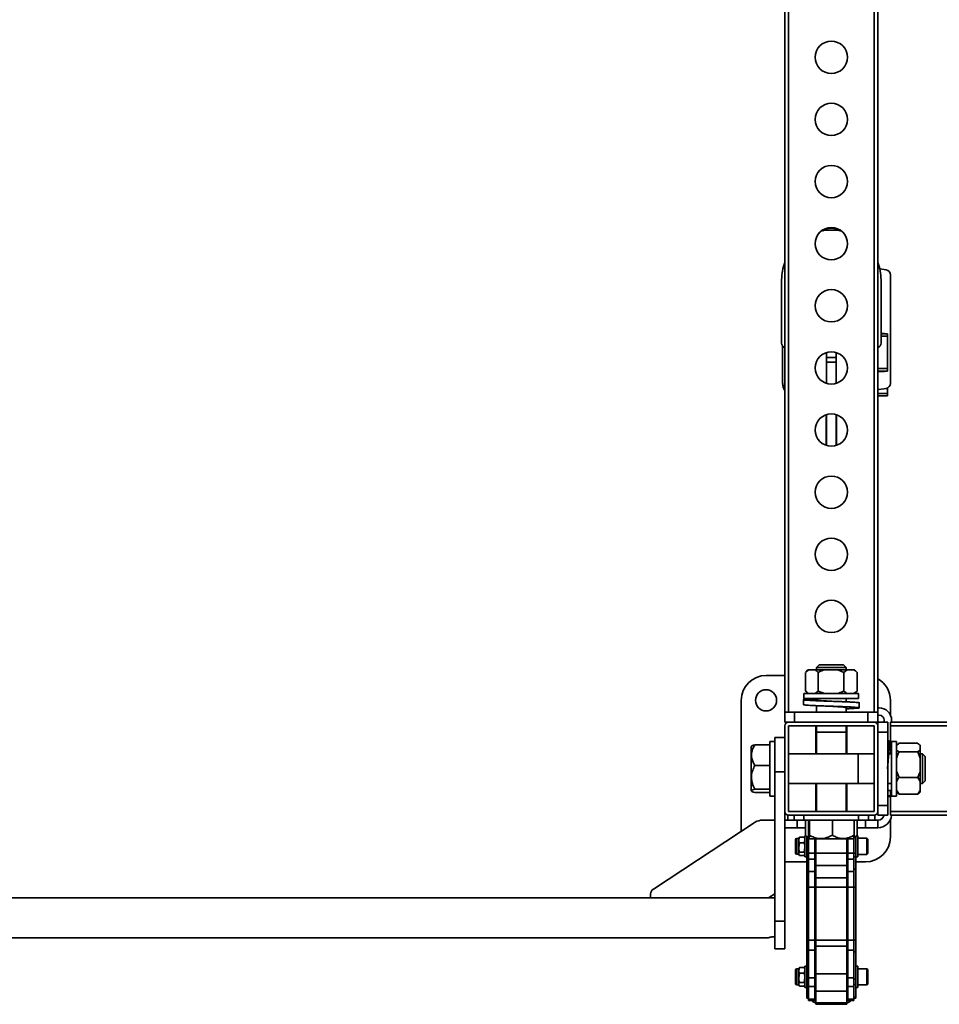
# Model space of a CAD drawing. Units: millimetres. Extents: x -411 to 6454, y 2166 to 4363.
# Drawn here: x 1806 to 2546, y 2549 to 3341 of the extents above; entities that cross this region are included whole.
import ezdxf
from ezdxf.enums import TextEntityAlignment as Align

# ---------------------------------------------------------------- set-up
doc = ezdxf.new("R2010")
doc.units = ezdxf.units.MM
doc.layers.add('FR - Functional Rig Kit', color=7, linetype='Continuous')
doc.styles.add('Annotative', font='arial.ttf')

# ---------------------------------------------------------------- blocks, each defined once
blk = doc.blocks.new('A$C41ef88c4')
at = {"color": 7, "linetype": 'Continuous', "lineweight": 35}
for p, q in [((2832.15, 652.13), (2832.15, 1256.13)), ((2835.15, 652.13), (2835.15, 1256.13)), ((2904.15, 652.13), (2904.15, 1256.13)), ((2907.15, 652.13), (2907.15, 1256.13)), ((2913.84, 1008.06), (2908.66, 1008.98)), ((2829.65, 1000.13), (2829.65, 949.13)), ((2909.65, 949.13), (2909.65, 1000.13)), ((2917.15, 916.63), (2917.15, 1004.13)), ((2912.4, 956.88), (2909.65, 956.88)), ((2914.9, 956.63), (2909.65, 956.63)), ((2914.9, 954.63), (2909.65, 954.63)), ((2912.4, 956.63), (2912.4, 956.88)), ((2914.9, 954.63), (2914.9, 956.63)), ((2914.9, 928.63), (2914.9, 954.63)), ((2830.47, 946.7), (2830.47, 917.63)), ((2865.65, 937.63), (2865.65, 941.49)), ((2865.65, 937.63), (2873.65, 937.63)), ((2865.65, 933.82), (2865.65, 937.63)), ((2873.65, 937.63), (2873.65, 941.49)), ((2873.65, 933.82), (2873.65, 937.63)), ((2865.65, 933.82), (2873.65, 933.82)), ((2865.65, 916.76), (2865.65, 933.82)), ((2873.65, 916.76), (2873.65, 933.82)), ((2914.9, 928.63), (2907.15, 928.63)), ((2914.9, 926.63), (2914.9, 928.63)), ((2914.9, 926.63), (2907.15, 926.63)), ((2907.15, 926.38), (2912.4, 926.38)), ((2912.4, 926.38), (2912.4, 926.63)), ((2907.96, 911.65), (2913.84, 912.69)), ((2914.9, 908.63), (2914.9, 913.03)), ((2914.9, 908.63), (2907.15, 908.63)), ((2914.9, 906.63), (2907.15, 906.63)), ((2914.9, 906.63), (2914.9, 908.63)), ((2865.65, 890.13), (2865.4, 890.13)), ((2865.4, 890.13), (2865.4, 868.13)), ((2865.65, 866.76), (2865.65, 891.49)), ((2873.65, 866.76), (2873.65, 891.49)), ((2873.9, 890.13), (2873.65, 890.13)), ((2873.9, 868.13), (2873.9, 890.13)), ((2865.4, 868.13), (2865.65, 868.13)), ((2873.65, 868.13), (2873.9, 868.13)), ((2859.77, 690.13), (2857.77, 688.13)), ((2859.77, 690.13), (2874.92, 690.13)), ((2874.92, 690.13), (2879.52, 690.13)), ((2881.52, 688.13), (2879.52, 690.13)), ((2832.15, 681.63), (2817.15, 681.63)), ((2848.87, 669.13), (2848.87, 684.13)), ((2850.87, 686.13), (2849.01, 684.27)), ((2849.03, 684.26), (2851.32, 686.13)), ((2851.32, 686.13), (2850.87, 686.13)), ((2856.56, 686.13), (2851.32, 686.13)), ((2864.03, 686.13), (2856.56, 686.13)), ((2857.77, 688.13), (2857.77, 686.13)), ((2857.77, 688.13), (2875.99, 688.13)), ((2859.01, 669.13), (2859.01, 684.13)), ((2874.77, 686.13), (2864.03, 686.13)), ((2874.77, 686.13), (2879.79, 684.13)), ((2874.77, 686.13), (2882.36, 686.13)), ((2875.99, 688.13), (2881.52, 688.13)), ((2879.79, 684.13), (2882.36, 686.13)), ((2879.79, 669.13), (2879.79, 684.13)), ((2881.52, 686.13), (2881.52, 688.13)), ((2887.86, 686.13), (2882.36, 686.13)), ((2888.43, 686.13), (2887.86, 686.13)), ((2890.29, 684.27), (2888.43, 686.13)), ((2890.43, 684.13), (2890.27, 684.26)), ((2890.43, 669.13), (2890.43, 684.13)), ((2847.65, 667.13), (2847.65, 663.13)), ((2891.65, 667.13), (2847.65, 667.13)), ((2849.02, 668.97), (2850.87, 667.13)), ((2859.01, 669.13), (2856.56, 667.13)), ((2864.03, 667.13), (2859.01, 669.13)), ((2890.43, 669.13), (2887.86, 667.13)), ((2888.43, 667.13), (2890.28, 668.97)), ((2890.27, 668.98), (2890.43, 669.13)), ((2891.65, 663.13), (2891.65, 667.13)), ((2797.15, 661.63), (2797.15, 556.16)), ((2847.15, 662.13), (2847.15, 658.13)), ((2891.65, 663.13), (2847.65, 663.13)), ((2857.77, 663.13), (2857.77, 661.88)), ((2869.65, 660.88), (2869.65, 660.88)), ((2881.52, 660.43), (2881.52, 663.13)), ((2892.15, 655.63), (2892.15, 659.63)), ((2917.15, 649.98), (2917.15, 661.63)), ((2832.15, 644.13), (2832.15, 652.13)), ((2840.15, 652.13), (2832.15, 652.13)), ((2840.15, 644.13), (2840.15, 652.13)), ((2899.15, 652.13), (2840.15, 652.13)), ((2857.77, 657.32), (2857.77, 652.13)), ((2881.52, 652.13), (2881.52, 655.86)), ((2899.15, 644.13), (2899.15, 652.13)), ((2907.15, 652.13), (2899.15, 652.13)), ((2907.15, 655.63), (2908.15, 655.63)), ((2907.15, 644.13), (2907.15, 652.13)), ((2835.15, 644.13), (2832.15, 644.13)), ((2904.15, 644.13), (2835.15, 644.13)), ((2907.15, 644.13), (2904.15, 644.13)), ((2907.15, 649.63), (2908.15, 649.63)), ((2915.15, 644.13), (2907.15, 644.13)), ((2907.15, 644.13), (2907.15, 641.13)), ((2912.15, 645.63), (2912.15, 644.13)), ((2915.15, 644.13), (2915.15, 636.13)), ((2917.33, 641.13), (2917.33, 644.13)), ((3018.04, 644.13), (2917.33, 644.13)), ((2918.15, 645.63), (2918.15, 644.13)), ((2832.15, 641.13), (2832.15, 572.13)), ((2904.15, 641.13), (2835.15, 641.13)), ((2835.15, 641.13), (2835.15, 572.13)), ((2857.15, 641.13), (2857.15, 618.63)), ((2857.65, 636.13), (2857.65, 618.63)), ((2857.65, 636.13), (2876.06, 636.13)), ((2857.77, 641.13), (2857.77, 636.13)), ((2876.06, 636.13), (2881.65, 636.13)), ((2881.52, 636.13), (2881.52, 641.13)), ((2881.65, 618.63), (2881.65, 636.13)), ((2882.15, 618.63), (2882.15, 641.13)), ((2904.15, 572.13), (2904.15, 641.13)), ((2907.15, 572.13), (2907.15, 641.13)), ((2915.15, 636.13), (2907.15, 636.13)), ((2915.15, 636.13), (2915.15, 577.13)), ((3016.67, 641.13), (2917.33, 641.13)), ((2917.33, 641.13), (2917.33, 618.5)), ((2824.15, 628.63), (2820.15, 628.63)), ((2820.15, 584.63), (2820.15, 628.63)), ((2824.15, 604.04), (2824.15, 631.63)), ((2824.15, 631.63), (2832.15, 631.63)), ((2916.19, 629.13), (2915.15, 629.13)), ((2922.15, 628.63), (2918.15, 628.63)), ((2918.15, 584.63), (2918.15, 628.63)), ((2922.15, 584.63), (2922.15, 628.63)), ((2922.15, 625.38), (2924.15, 627.07)), ((2924.15, 627.07), (2939.15, 627.07)), ((2805.52, 624.78), (2805.15, 624.41)), ((2805.15, 624.41), (2805.15, 617.4)), ((2820.15, 625.8), (2808.15, 625.8)), ((2891.15, 618.63), (2835.15, 618.63)), ((2891.15, 618.63), (2891.15, 613.89)), ((2904.15, 618.5), (2891.15, 618.5)), ((2918.15, 618.5), (2915.96, 618.5)), ((2922.48, 625.74), (2922.15, 625.41)), ((2924.15, 620.08), (2939.15, 620.08)), ((2941.15, 621.77), (2939.15, 620.08)), ((2939.15, 620.08), (2941.15, 615.14)), ((2941.15, 625.41), (2940.82, 625.74)), ((2941.15, 625.38), (2941.15, 625.41)), ((2941.15, 621.77), (2941.15, 625.38)), ((2941.15, 621.77), (2941.15, 615.14)), ((2943.15, 618.5), (2941.15, 618.5)), ((2945.15, 616.5), (2943.15, 618.5)), ((2943.15, 618.5), (2943.15, 613.82)), ((2805.15, 617.4), (2805.15, 588.84)), ((2891.15, 613.89), (2891.15, 594.63)), ((2941.15, 604.57), (2941.15, 615.14)), ((2943.15, 613.82), (2943.15, 594.75)), ((2945.15, 616.5), (2945.15, 612.61)), ((2945.15, 612.61), (2945.15, 596.75)), ((2820.15, 609.26), (2808.15, 609.26)), ((2824.15, 604.04), (2832.15, 604.04)), ((2824.15, 484.04), (2824.15, 604.04)), ((2924.15, 599.63), (2922.15, 604.57)), ((2941.15, 596.38), (2941.15, 604.57)), ((2835.15, 594.63), (2891.15, 594.63)), ((2857.15, 594.63), (2857.15, 572.13)), ((2857.65, 594.63), (2857.65, 572.13)), ((2881.65, 572.13), (2881.65, 594.63)), ((2882.15, 572.13), (2882.15, 594.63)), ((2891.15, 594.75), (2904.15, 594.75)), ((2915.15, 594.75), (2918.15, 594.75)), ((2924.15, 599.63), (2939.15, 599.63)), ((2939.15, 599.63), (2941.15, 596.38)), ((2941.15, 589.43), (2941.15, 596.38)), ((2941.15, 594.75), (2943.15, 594.75)), ((2943.15, 594.75), (2945.15, 596.75)), ((2805.15, 588.84), (2805.52, 588.47)), ((2820.15, 590.09), (2808.15, 590.09)), ((2820.15, 587.45), (2808.15, 587.45)), ((2915.15, 589.05), (2918.15, 589.05)), ((2917.33, 589.05), (2917.33, 572.13)), ((2924.15, 586.18), (2922.15, 589.43)), ((2922.15, 587.84), (2922.48, 587.51)), ((2922.55, 587.53), (2924.15, 586.18)), ((2940.82, 587.51), (2941.15, 587.84)), ((2941.15, 587.84), (2941.15, 589.43)), ((2820.15, 584.63), (2824.15, 584.63)), ((2915.15, 584.8), (2917.33, 584.8)), ((2915.15, 584.17), (2917.33, 584.17)), ((2918.15, 584.63), (2922.15, 584.63)), ((2924.15, 586.18), (2939.15, 586.18)), ((2832.15, 484.04), (2832.15, 572.13)), ((2835.15, 572.13), (2904.15, 572.13)), ((2915.15, 577.13), (2907.15, 577.13)), ((2907.15, 572.13), (2907.15, 569.13)), ((2915.15, 577.13), (2915.15, 569.13)), ((3016.67, 572.13), (2917.33, 572.13)), ((2917.33, 569.13), (2917.33, 572.13)), ((2726.49, 509.7), (2808.49, 563.62)), ((2814.15, 565.16), (2824.15, 565.16)), ((2842.15, 565.13), (2832.15, 565.13)), ((2834.65, 569.13), (2834.65, 565.13)), ((2835.15, 569.13), (2904.15, 569.13)), ((2839.65, 565.13), (2839.65, 569.13)), ((2842.15, 559.13), (2842.15, 565.13)), ((2847.65, 565.13), (2842.15, 565.13)), ((2847.65, 569.13), (2847.65, 565.13)), ((2891.65, 565.13), (2847.65, 565.13)), ((2848.87, 565.13), (2848.87, 553.13)), ((2851.25, 565.13), (2851.25, 553.13)), ((2852.07, 565.13), (2852.07, 553.13)), ((2870.47, 565.13), (2870.47, 553.13)), ((2888.05, 565.13), (2888.05, 553.13)), ((2890.43, 565.13), (2890.43, 553.13)), ((2891.65, 565.13), (2891.65, 569.13)), ((2897.15, 565.13), (2891.65, 565.13)), ((2897.15, 559.13), (2897.15, 565.13)), ((2907.15, 565.13), (2897.15, 565.13)), ((2899.65, 569.13), (2899.65, 565.13)), ((2904.65, 565.13), (2904.65, 569.13)), ((2915.15, 569.13), (2907.15, 569.13)), ((2907.15, 559.13), (2907.15, 565.13)), ((2917.15, 551.63), (2917.15, 565.54)), ((3018.04, 569.13), (2917.33, 569.13)), ((2832.15, 559.13), (2842.15, 559.13)), ((2842.15, 559.13), (2848.87, 559.13)), ((2890.43, 559.13), (2897.15, 559.13)), ((2897.15, 559.13), (2907.15, 559.13)), ((2840.9, 549.53), (2840.9, 539.13)), ((2843.4, 550.53), (2841.9, 550.53)), ((2841.9, 550.53), (2841.9, 538.2)), ((2843.98, 551.56), (2843.4, 549.26)), ((2843.7, 551.15), (2843.4, 550.63)), ((2843.4, 550.63), (2843.4, 549.26)), ((2843.4, 549.26), (2843.4, 543.24)), ((2843.98, 546.96), (2843.4, 543.24)), ((2843.98, 551.56), (2847.82, 551.56)), ((2843.98, 546.96), (2847.82, 546.96)), ((2847.82, 546.96), (2848.4, 549.26)), ((2848.4, 550.63), (2848.1, 551.15)), ((2849.37, 552.63), (2848.4, 552.63)), ((2848.4, 552.63), (2848.4, 535.63)), ((2848.87, 553.13), (2851.61, 550.38)), ((2849.9, 552.09), (2849.9, 538.62)), ((2851.4, 538.71), (2851.4, 550.59)), ((2851.61, 550.38), (2851.87, 550.13)), ((2851.87, 550.13), (2879.14, 550.13)), ((2856.4, 550.13), (2856.4, 538.71)), ((2857.15, 548.13), (2856.4, 548.13)), ((2857.15, 538.71), (2857.15, 550.13)), ((2879.14, 550.13), (2887.43, 550.13)), ((2882.15, 538.71), (2882.15, 550.13)), ((2882.9, 548.13), (2882.15, 548.13)), ((2882.9, 538.71), (2882.9, 550.13)), ((2887.43, 550.13), (2887.69, 550.38)), ((2887.69, 550.38), (2890.43, 553.13)), ((2887.9, 550.59), (2887.9, 538.71)), ((2889.4, 552.09), (2889.4, 538.62)), ((2890.9, 552.63), (2889.93, 552.63)), ((2890.9, 552.63), (2890.9, 535.63)), ((2898.27, 550.63), (2890.9, 550.63)), ((2898.9, 550), (2898.27, 550.63)), ((2898.27, 537.63), (2898.27, 550.63)), ((2898.9, 550), (2898.9, 538.25)), ((2840.9, 539.13), (2840.9, 538.73)), ((2843.4, 543.24), (2843.4, 538.11)), ((2843.98, 539.53), (2847.82, 539.53)), ((2847.82, 539.53), (2848.4, 543.24)), ((2856.4, 540.13), (2857.15, 540.13)), ((2882.15, 540.13), (2882.9, 540.13)), ((2832.15, 531.63), (2849.9, 531.63)), ((2841.9, 538.2), (2841.9, 537.73)), ((2841.9, 537.73), (2843.4, 537.73)), ((2843.4, 538.11), (2843.4, 537.63)), ((2843.4, 537.63), (2843.7, 537.1)), ((2843.98, 536.69), (2847.82, 536.69)), ((2848.1, 537.1), (2848.4, 537.63)), ((2848.4, 535.63), (2849.9, 535.63)), ((2851.4, 538.62), (2849.9, 538.62)), ((2849.9, 538.62), (2849.9, 535.63)), ((2851.4, 535.63), (2849.9, 535.63)), ((2849.9, 535.63), (2849.9, 525.83)), ((2856.4, 538.71), (2851.4, 538.71)), ((2851.4, 533.73), (2851.4, 538.71)), ((2851.4, 533.73), (2856.4, 533.73)), ((2851.4, 523.84), (2851.4, 533.73)), ((2856.4, 533.73), (2856.4, 538.71)), ((2856.4, 533.73), (2856.4, 523.84)), ((2857.15, 538.71), (2882.15, 538.71)), ((2857.15, 528.75), (2857.15, 538.71)), ((2882.15, 528.75), (2882.15, 538.71)), ((2887.9, 538.71), (2882.9, 538.71)), ((2882.9, 533.73), (2882.9, 538.71)), ((2882.9, 533.73), (2887.9, 533.73)), ((2882.9, 523.84), (2882.9, 533.73)), ((2887.9, 533.73), (2887.9, 538.71)), ((2889.4, 538.62), (2887.9, 538.62)), ((2889.4, 535.63), (2887.9, 535.63)), ((2887.9, 533.73), (2887.9, 523.84)), ((2889.4, 538.62), (2889.4, 535.63)), ((2889.4, 535.63), (2890.9, 535.63)), ((2889.4, 535.63), (2889.4, 525.83)), ((2889.4, 531.63), (2897.15, 531.63)), ((2890.9, 537.63), (2898.27, 537.63)), ((2898.27, 537.63), (2898.9, 538.25)), ((2851.4, 525.83), (2849.9, 525.83)), ((2849.9, 525.83), (2849.9, 511.39)), ((2856.4, 523.84), (2851.4, 523.84)), ((2851.4, 511.39), (2851.4, 523.84)), ((2856.4, 523.84), (2856.4, 511.39)), ((2857.15, 528.75), (2882.15, 528.75)), ((2857.15, 518.86), (2857.15, 528.75)), ((2882.15, 518.86), (2882.15, 528.75)), ((2887.9, 523.84), (2882.9, 523.84)), ((2882.9, 511.39), (2882.9, 523.84)), ((2889.4, 525.83), (2887.9, 525.83)), ((2887.9, 523.84), (2887.9, 511.39)), ((2889.4, 525.83), (2889.4, 511.39)), ((2857.15, 518.86), (2882.15, 518.86)), ((2857.15, 511.39), (2857.15, 518.86)), ((2882.15, 511.39), (2882.15, 518.86)), ((2851.4, 511.39), (2849.9, 511.39)), ((2849.9, 511.39), (2849.9, 468.68)), ((2856.4, 511.39), (2851.4, 511.39)), ((2851.4, 468.68), (2851.4, 511.39)), ((2856.4, 511.39), (2856.4, 468.68)), ((2857.15, 511.39), (2882.15, 511.39)), ((2857.15, 468.68), (2857.15, 511.39)), ((2882.15, 468.68), (2882.15, 511.39)), ((2887.9, 511.39), (2882.9, 511.39)), ((2882.9, 468.68), (2882.9, 511.39)), ((2889.4, 511.39), (2887.9, 511.39)), ((2887.9, 511.39), (2887.9, 468.68)), ((2889.4, 511.39), (2889.4, 468.68)), ((2824.15, 502.63), (1540.15, 502.63)), ((2724.15, 502.63), (2724.15, 505.98)), ((2824.15, 505.98), (2819.05, 502.63)), ((2824.15, 484.04), (2832.15, 484.04)), ((2824.15, 461.63), (2824.15, 484.04)), ((2832.15, 461.63), (2832.15, 484.04)), ((1545.09, 470.63), (2819.21, 470.63)), ((2851.4, 468.68), (2849.9, 468.68)), ((2849.9, 468.68), (2849.9, 459.35)), ((2856.4, 468.68), (2851.4, 468.68)), ((2851.4, 460.64), (2851.4, 468.68)), ((2856.4, 474.13), (2857.15, 474.13)), ((2857.15, 472.01), (2856.4, 472.01)), ((2856.4, 468.68), (2856.4, 460.64)), ((2857.15, 468.68), (2882.15, 468.68)), ((2857.15, 463.85), (2857.15, 468.68)), ((2882.15, 474.13), (2882.9, 474.13)), ((2882.9, 472.01), (2882.15, 472.01)), ((2882.15, 463.85), (2882.15, 468.68)), ((2887.9, 468.68), (2882.9, 468.68)), ((2882.9, 460.64), (2882.9, 468.68)), ((2889.4, 468.68), (2887.9, 468.68)), ((2887.9, 468.68), (2887.9, 460.64)), ((2889.4, 468.68), (2889.4, 459.35)), ((2824.15, 461.63), (2832.15, 461.63)), ((2856.4, 460.64), (2851.4, 460.64)), ((2851.4, 438.43), (2851.4, 460.64)), ((2856.4, 460.64), (2856.4, 438.43)), ((2857.15, 463.85), (2882.15, 463.85)), ((2857.15, 441.64), (2857.15, 463.85)), ((2882.15, 441.64), (2882.15, 463.85)), ((2887.9, 460.64), (2882.9, 460.64)), ((2882.9, 438.43), (2882.9, 460.64)), ((2887.9, 460.64), (2887.9, 438.43)), ((2851.4, 459.35), (2849.9, 459.35)), ((2849.9, 459.35), (2849.9, 437.14)), ((2889.4, 459.35), (2887.9, 459.35)), ((2889.4, 459.35), (2889.4, 437.14)), ((2840.9, 444.53), (2840.9, 434.13)), ((2843.4, 445.53), (2841.9, 445.53)), ((2841.9, 445.53), (2841.9, 433.2)), ((2843.98, 446.56), (2843.4, 444.26)), ((2843.7, 446.15), (2843.4, 445.63)), ((2843.4, 445.63), (2843.4, 444.26)), ((2843.4, 444.26), (2843.4, 438.24)), ((2843.98, 446.56), (2847.82, 446.56)), ((2847.82, 441.96), (2848.4, 444.26)), ((2848.4, 445.63), (2848.1, 446.15)), ((2849.9, 447.63), (2848.4, 447.63)), ((2848.4, 447.63), (2848.4, 430.63)), ((2890.9, 447.63), (2889.4, 447.63)), ((2890.9, 447.63), (2890.9, 430.63)), ((2898.27, 445.63), (2890.9, 445.63)), ((2898.9, 445), (2898.27, 445.63)), ((2898.27, 432.63), (2898.27, 445.63)), ((2898.9, 445), (2898.9, 433.25)), ((2843.98, 441.96), (2843.4, 438.24)), ((2843.4, 438.24), (2843.4, 433.11)), ((2843.98, 441.96), (2847.82, 441.96)), ((2847.82, 434.53), (2848.4, 438.24)), ((2851.4, 437.14), (2849.9, 437.14)), ((2849.9, 437.14), (2849.9, 432.92)), ((2856.4, 438.43), (2851.4, 438.43)), ((2851.4, 431.38), (2851.4, 438.43)), ((2857.15, 443.13), (2856.4, 443.13)), ((2856.4, 431.38), (2856.4, 438.43)), ((2857.15, 441.64), (2882.15, 441.64)), ((2857.15, 427.55), (2857.15, 441.64)), ((2882.9, 443.13), (2882.15, 443.13)), ((2882.15, 427.55), (2882.15, 441.64)), ((2887.9, 438.43), (2882.9, 438.43)), ((2882.9, 431.38), (2882.9, 438.43)), ((2887.9, 431.38), (2887.9, 438.43)), ((2889.4, 437.14), (2887.9, 437.14)), ((2889.4, 437.14), (2889.4, 432.92)), ((2840.9, 434.13), (2840.9, 433.73)), ((2841.9, 433.2), (2841.9, 432.73)), ((2841.9, 432.73), (2843.4, 432.73)), ((2843.4, 433.11), (2843.4, 432.63)), ((2843.4, 432.63), (2843.7, 432.1)), ((2843.98, 434.53), (2847.82, 434.53)), ((2843.98, 431.69), (2847.82, 431.69)), ((2848.1, 432.1), (2848.4, 432.63)), ((2848.4, 430.63), (2849.9, 430.63)), ((2851.4, 432.92), (2849.9, 432.92)), ((2849.9, 432.92), (2849.9, 422.76)), ((2851.4, 431.38), (2856.4, 431.38)), ((2851.4, 421.23), (2851.4, 431.38)), ((2856.4, 435.13), (2857.15, 435.13)), ((2856.4, 431.38), (2856.4, 421.23)), ((2882.15, 435.13), (2882.9, 435.13)), ((2882.9, 431.38), (2887.9, 431.38)), ((2882.9, 421.23), (2882.9, 431.38)), ((2889.4, 432.92), (2887.9, 432.92)), ((2887.9, 431.38), (2887.9, 421.23)), ((2889.4, 432.92), (2889.4, 422.76)), ((2889.4, 430.63), (2890.9, 430.63)), ((2890.9, 432.63), (2898.27, 432.63)), ((2898.27, 432.63), (2898.9, 433.25)), ((2851.4, 422.76), (2849.9, 422.76)), ((2849.9, 422.76), (2849.9, 422.06)), ((2849.9, 422.06), (2851.4, 422.06)), ((2856.4, 421.23), (2851.4, 421.23)), ((2851.4, 420.06), (2851.4, 421.23)), ((2851.4, 420.06), (2856.4, 420.06)), ((2856.4, 420.06), (2856.4, 421.23)), ((2857.15, 427.55), (2882.15, 427.55)), ((2857.15, 418.18), (2857.15, 427.55)), ((2882.15, 418.18), (2882.15, 427.55)), ((2887.9, 421.23), (2882.9, 421.23)), ((2882.9, 420.06), (2882.9, 421.23)), ((2882.9, 420.06), (2887.9, 420.06)), ((2889.4, 422.76), (2887.9, 422.76)), ((2887.9, 422.06), (2889.4, 422.06)), ((2887.9, 420.06), (2887.9, 421.23)), ((2889.4, 422.76), (2889.4, 422.06)), ((2857.15, 418.18), (2882.15, 418.18)), ((2857.15, 417.01), (2857.15, 418.18)), ((2857.15, 417.01), (2882.15, 417.01)), ((2882.15, 417.01), (2882.15, 418.18))]:
    blk.add_line(p, q, dxfattribs=at)
at = {"color": 7, "linetype": 'Continuous', "lineweight": 35, "flags": 128}
for points in [[(2907.15, 911.42), (2907.28, 911.47), (2907.96, 911.65)], [(2854.15, 420.09), (2854.21, 419.75), (2854.38, 419.43), (2854.66, 419.13), (2855.03, 418.87), (2855.48, 418.66), (2856, 418.5), (2856.56, 418.41), (2857.15, 418.37)], [(2856.4, 420.89), (2856.56, 420.87), (2857.15, 420.83)], [(2882.15, 420.83), (2882.74, 420.87), (2882.9, 420.89)], [(2882.15, 418.37), (2882.74, 418.41), (2883.3, 418.5), (2883.82, 418.66), (2884.27, 418.87), (2884.64, 419.13), (2884.92, 419.43), (2885.09, 419.75), (2885.15, 420.09)]]:
    blk.add_lwpolyline(points, dxfattribs=at)
at = {"color": 7, "linetype": 'Continuous', "lineweight": 35}
for centre, radius in [((2869.65, 1179.13), 13), ((2869.65, 1129.13), 13), ((2869.65, 1079.13), 13), ((2869.65, 1029.13), 13), ((2869.65, 979.13), 13), ((2869.65, 929.13), 13), ((2869.65, 879.13), 13), ((2869.65, 829.13), 13), ((2869.65, 779.13), 13), ((2869.65, 729.13), 13), ((2817.15, 661.63), 8.5)]:
    blk.add_circle(centre, radius, dxfattribs=at)
for centre, radius, start, end in [((2869.65, 1000.13), 40, 78.32476, 101.67524), ((2869.65, 1029.13), 12.5, 56.24069, 123.75931), ((2869.65, 1000.13), 40, 159.63587, 180), ((2869.65, 1000.13), 40, 0, 20.36413), ((2913.15, 1004.13), 4, 0, 80), ((2833.65, 949.13), 4, 180, 247.97569), ((2905.65, 949.13), 4, 292.02431, 0), ((2840.47, 917.63), 10, 180, 213.73273), ((2840.47, 916.63), 10, 180, 213.73273), ((2913.15, 916.63), 4, 280, 0), ((2817.15, 661.63), 20, 90, 180), ((2897.15, 661.63), 20, 0, 60), ((2908.15, 645.63), 10, 0, 90), ((2835.15, 641.13), 3, 90, 180), ((2904.15, 641.13), 3, 0, 90), ((2908.15, 645.63), 4, 0, 90), ((2835.15, 572.13), 3, 180, 270), ((2904.15, 572.13), 3, 270, 0), ((2813.95, 554.72), 10.44, 88.92267, 121.54835), ((2907.15, 570.13), 11, 270, 354.78409), ((2907.15, 570.13), 5, 270, 348.46304), ((2841.9, 549.53), 1, 90, 180), ((2897.15, 551.63), 20, 270, 0), ((2841.9, 538.73), 1, 180, 270), ((2728.75, 505.68), 4.61, 119.29614, 176.28612), ((2841.9, 444.53), 1, 90, 180), ((2841.9, 433.73), 1, 180, 270)]:
    blk.add_arc(centre, radius, start, end, dxfattribs=at)
for points, knots in [([(2856.56, 686.13), (2856.93, 685.89), (2857.77, 685.34), (2858.56, 684.56), (2859.01, 684.13)], [0, 0, 0, 0, 0.440109, 1, 1, 1, 1]), ([(2859.01, 684.13), (2859.33, 684.28), (2860.95, 685.08), (2862.66, 685.66), (2864.03, 686.13)], [0, 0, 0, 0, 0.199113, 1, 1, 1, 1]), ([(2887.86, 686.13), (2888.25, 685.89), (2889.13, 685.34), (2889.97, 684.56), (2890.43, 684.13)], [0, 0, 0, 0, 0.440109, 1, 1, 1, 1]), ([(2851.32, 667.13), (2850.95, 667.36), (2850.16, 667.87), (2849.42, 668.59), (2849.03, 668.98)], [0, 0, 0, 0, 0.471731, 1, 1, 1, 1]), ([(2879.79, 669.13), (2879.47, 668.97), (2877.85, 668.17), (2876.14, 667.59), (2874.77, 667.13)], [0, 0, 0, 0, 0.199113, 1, 1, 1, 1]), ([(2882.36, 667.13), (2881.97, 667.37), (2881.09, 667.91), (2880.26, 668.69), (2879.79, 669.13)], [0, 0, 0, 0, 0.440109, 1, 1, 1, 1]), ([(2857.77, 662.93), (2856.81, 662.89), (2854.62, 662.8), (2851.83, 662.66), (2849.44, 662.5), (2847.84, 662.34), (2847.07, 662.19), (2847.17, 662.03), (2848.14, 661.88), (2849.93, 661.72), (2852.48, 661.56), (2855.69, 661.41), (2859.44, 661.25), (2863.58, 661.09), (2867.95, 660.94), (2872.39, 660.78), (2876.72, 660.63), (2880.78, 660.47), (2884.41, 660.31), (2887.48, 660.16), (2889.87, 660), (2891.43, 659.84), (2892.17, 659.72), (2892.07, 659.65), (2892.05, 659.63)], [0, 0, 0, 0, 0.036725, 0.083731, 0.131108, 0.178485, 0.22549, 0.27297, 0.320144, 0.367318, 0.414797, 0.461802, 0.50918, 0.556557, 0.603562, 0.651041, 0.698215, 0.745389, 0.792869, 0.839874, 0.887251, 0.934628, 0.981634, 1, 1, 1, 1]), ([(2847.25, 658.13), (2847.25, 658.1), (2847.22, 658.01), (2848.16, 657.88), (2849.92, 657.72), (2852.48, 657.56), (2855.69, 657.41), (2859.44, 657.25), (2863.58, 657.09), (2867.95, 656.94), (2872.39, 656.78), (2876.72, 656.63), (2880.78, 656.47), (2884.41, 656.31), (2887.48, 656.16), (2889.86, 656), (2891.47, 655.84), (2892.23, 655.69), (2892.13, 655.53), (2891.16, 655.38), (2889.37, 655.22), (2886.81, 655.06), (2884.15, 654.93), (2882.21, 654.85), (2881.52, 654.82)], [0, 0, 0, 0, 0.029153, 0.076348, 0.123544, 0.171044, 0.218071, 0.265469, 0.312868, 0.359894, 0.407395, 0.45459, 0.501785, 0.549286, 0.596313, 0.643711, 0.691109, 0.738136, 0.785636, 0.832832, 0.880027, 0.927528, 0.974554, 1, 1, 1, 1]), ([(2857.77, 662.36), (2857.64, 662.34), (2857.12, 662.25), (2857.06, 662.08), (2857.63, 661.88), (2859.07, 661.67), (2861.22, 661.46), (2863.95, 661.25), (2866.84, 661.06), (2868.8, 660.93), (2869.66, 660.88)], [0, 0, 0, 0, 0.046927, 0.187323, 0.327719, 0.468115, 0.60851, 0.748906, 0.889302, 1, 1, 1, 1]), ([(2869.66, 656.88), (2869.89, 656.86), (2871.2, 656.78), (2873.6, 656.63), (2876.57, 656.42), (2879.08, 656.21), (2880.93, 656), (2882.04, 655.79), (2882.21, 655.58), (2882, 655.44), (2881.52, 655.38), (2881.52, 655.38)], [0, 0, 0, 0, 0.029332, 0.167999, 0.306665, 0.445331, 0.583998, 0.722664, 0.86133, 0.999997, 1, 1, 1, 1]), ([(2916.99, 618.5), (2916.96, 619.24), (2916.88, 621.24), (2916.75, 623.94), (2916.59, 626.46), (2916.43, 628.21), (2916.27, 629.13), (2916.12, 629.19), (2915.96, 628.38), (2915.8, 626.73), (2915.65, 624.31), (2915.5, 621.21), (2915.34, 617.55), (2915.18, 613.47), (2915.05, 609.76), (2914.97, 607.45), (2914.94, 606.62)], [0, 0, 0, 0, 0.0448, 0.120688, 0.197066, 0.272682, 0.348896, 0.42511, 0.500726, 0.577105, 0.652992, 0.72888, 0.805258, 0.880874, 0.957088, 1, 1, 1, 1]), ([(2939.15, 627.07), (2939.31, 626.96), (2940.11, 626.42), (2940.69, 625.84), (2941.15, 625.38)], [0, 0, 0, 0, 0.199113, 1, 1, 1, 1]), ([(2808.15, 625.8), (2807.6, 624.86), (2806.53, 623.03), (2805.52, 620.07), (2805.24, 617.03), (2805.79, 613.99), (2806.86, 611.41), (2807.79, 609.87), (2808.15, 609.26)], [0, 0, 0, 0, 0.178537, 0.351407, 0.530248, 0.703445, 0.882662, 1, 1, 1, 1]), ([(2805.53, 624.77), (2805.71, 624.9), (2806.18, 625.26), (2807.39, 625.59), (2808.15, 625.8)], [0, 0, 0, 0, 0.370814, 1, 1, 1, 1]), ([(2916.42, 618.5), (2916.37, 618.72), (2916.25, 619.25), (2916.07, 619.11), (2915.86, 618.21), (2915.65, 616.5), (2915.44, 614.11), (2915.27, 611.83), (2915.18, 610.33), (2915.15, 609.91)], [0, 0, 0, 0, 0.115085, 0.278958, 0.442831, 0.606704, 0.770578, 0.934451, 1, 1, 1, 1]), ([(2924.15, 620.08), (2923.99, 620.19), (2923.19, 620.73), (2922.61, 621.31), (2922.15, 621.77)], [0, 0, 0, 0, 0.199113, 1, 1, 1, 1]), ([(2922.15, 615.14), (2922.39, 615.89), (2922.93, 617.58), (2923.71, 619.18), (2924.15, 620.08)], [0, 0, 0, 0, 0.440109, 1, 1, 1, 1]), ([(2808.15, 609.26), (2807.5, 607.95), (2806.17, 605.28), (2805.3, 601.35), (2805.38, 597.76), (2806.19, 594.07), (2807.41, 591.6), (2808.15, 590.09)], [0, 0, 0, 0, 0.21619, 0.439772, 0.593427, 0.752217, 1, 1, 1, 1]), ([(2941.15, 604.57), (2940.91, 603.83), (2940.37, 602.13), (2939.59, 600.53), (2939.15, 599.63)], [0, 0, 0, 0, 0.440109, 1, 1, 1, 1]), ([(2922.15, 596.38), (2922.39, 596.87), (2922.93, 597.99), (2923.71, 599.04), (2924.15, 599.63)], [0, 0, 0, 0, 0.440109, 1, 1, 1, 1]), ([(2808.15, 590.09), (2807.5, 589.91), (2806.17, 589.54), (2805.3, 589), (2805.38, 588.51), (2806.19, 588), (2807.41, 587.66), (2808.15, 587.45)], [0, 0, 0, 0, 0.21619, 0.439772, 0.593427, 0.752217, 1, 1, 1, 1]), ([(2941.15, 589.43), (2940.91, 588.94), (2940.37, 587.82), (2939.59, 586.77), (2939.15, 586.18)], [0, 0, 0, 0, 0.440109, 1, 1, 1, 1]), ([(2939.15, 586.18), (2939.31, 586.29), (2939.95, 586.72), (2940.42, 587.18), (2940.77, 587.53)], [0, 0, 0, 0, 0.24847, 1, 1, 1, 1]), ([(2843.4, 549.26), (2843.4, 549.21), (2843.41, 548.43), (2843.71, 547.67), (2843.98, 546.96)], [0, 0, 0, 0, 0.070215, 1, 1, 1, 1]), ([(2843.71, 551.13), (2843.72, 551.16), (2843.76, 551.3), (2843.88, 551.44), (2843.98, 551.56)], [0, 0, 0, 0, 0.160713, 1, 1, 1, 1]), ([(2848.4, 549.26), (2848.4, 549.32), (2848.39, 550.09), (2848.09, 550.85), (2847.82, 551.56)], [0, 0, 0, 0, 0.070215, 1, 1, 1, 1]), ([(2847.82, 551.56), (2847.92, 551.44), (2848.04, 551.3), (2848.08, 551.16), (2848.09, 551.13)], [0, 0, 0, 0, 0.839287, 1, 1, 1, 1]), ([(2848.4, 543.24), (2848.4, 543.33), (2848.39, 544.59), (2848.09, 545.82), (2847.82, 546.96)], [0, 0, 0, 0, 0.070215, 1, 1, 1, 1]), ([(2848.87, 553.13), (2849.57, 552.4), (2850.4, 551.55), (2851.32, 551.22), (2851.46, 551.16)], [0, 0, 0, 0, 0.843368, 1, 1, 1, 1]), ([(2851.25, 553.13), (2851.31, 552.47), (2851.42, 551.15), (2851.59, 550.28), (2851.75, 550.36), (2851.9, 551.17), (2852.01, 552.38), (2852.07, 553.13)], [0, 0, 0, 0, 0.21619, 0.439772, 0.593427, 0.752217, 1, 1, 1, 1]), ([(2852.07, 553.13), (2853.33, 552.47), (2855.9, 551.15), (2859.66, 550.28), (2863.11, 550.36), (2866.64, 551.17), (2869.02, 552.38), (2870.47, 553.13)], [0, 0, 0, 0, 0.21619, 0.439772, 0.593427, 0.752217, 1, 1, 1, 1]), ([(2870.47, 553.13), (2871.46, 552.58), (2873.41, 551.51), (2876.56, 550.5), (2879.78, 550.21), (2883.02, 550.77), (2885.76, 551.84), (2887.4, 552.76), (2888.05, 553.13)], [0, 0, 0, 0, 0.178537, 0.351407, 0.530248, 0.703445, 0.882662, 1, 1, 1, 1]), ([(2888.05, 553.13), (2887.99, 552.49), (2887.88, 551.19), (2887.74, 550.34), (2887.67, 550.39), (2887.66, 550.4)], [0, 0, 0, 0, 0.46285, 0.941526, 1, 1, 1, 1]), ([(2887.83, 551.09), (2887.86, 551.1), (2888.78, 551.47), (2889.62, 552.31), (2890.43, 553.13)], [0, 0, 0, 0, 0.041061, 1, 1, 1, 1]), ([(2843.4, 543.24), (2843.4, 543.16), (2843.41, 541.9), (2843.71, 540.67), (2843.98, 539.53)], [0, 0, 0, 0, 0.070215, 1, 1, 1, 1]), ([(2843.98, 539.53), (2843.89, 539.41), (2843.55, 538.95), (2843.46, 538.46), (2843.4, 538.11)], [0, 0, 0, 0, 0.257551, 1, 1, 1, 1]), ([(2848.4, 538.11), (2848.33, 538.46), (2848.25, 538.95), (2847.91, 539.41), (2847.82, 539.53)], [0, 0, 0, 0, 0.742449, 1, 1, 1, 1]), ([(2843.4, 538.11), (2843.41, 537.98), (2843.44, 537.5), (2843.75, 537.03), (2843.98, 536.69)], [0, 0, 0, 0, 0.268634, 1, 1, 1, 1]), ([(2847.82, 536.69), (2848.05, 537.03), (2848.36, 537.5), (2848.39, 537.98), (2848.4, 538.11)], [0, 0, 0, 0, 0.731366, 1, 1, 1, 1]), ([(2819.21, 470.64), (2819.19, 470.64), (2819.12, 470.61), (2819.52, 470.74), (2820.4, 470.98), (2821.73, 471.26), (2823.07, 471.41), (2823.9, 471.42), (2824.15, 471.43)], [0, 0, 0, 0, 0.059103, 0.263403, 0.470277, 0.685765, 0.903551, 1, 1, 1, 1]), ([(2843.4, 444.26), (2843.4, 444.21), (2843.41, 443.43), (2843.71, 442.67), (2843.98, 441.96)], [0, 0, 0, 0, 0.070215, 1, 1, 1, 1]), ([(2843.71, 446.13), (2843.72, 446.16), (2843.76, 446.3), (2843.88, 446.44), (2843.98, 446.56)], [0, 0, 0, 0, 0.160713, 1, 1, 1, 1]), ([(2848.4, 444.26), (2848.4, 444.32), (2848.39, 445.09), (2848.09, 445.85), (2847.82, 446.56)], [0, 0, 0, 0, 0.070215, 1, 1, 1, 1]), ([(2847.82, 446.56), (2847.92, 446.44), (2848.04, 446.3), (2848.08, 446.16), (2848.09, 446.13)], [0, 0, 0, 0, 0.839287, 1, 1, 1, 1]), ([(2843.4, 438.24), (2843.4, 438.16), (2843.41, 436.9), (2843.71, 435.67), (2843.98, 434.53)], [0, 0, 0, 0, 0.070215, 1, 1, 1, 1]), ([(2848.4, 438.24), (2848.4, 438.33), (2848.39, 439.59), (2848.09, 440.82), (2847.82, 441.96)], [0, 0, 0, 0, 0.070215, 1, 1, 1, 1]), ([(2843.98, 434.53), (2843.89, 434.41), (2843.55, 433.95), (2843.46, 433.46), (2843.4, 433.11)], [0, 0, 0, 0, 0.257551, 1, 1, 1, 1]), ([(2843.4, 433.11), (2843.41, 432.98), (2843.44, 432.5), (2843.75, 432.03), (2843.98, 431.69)], [0, 0, 0, 0, 0.268634, 1, 1, 1, 1]), ([(2848.4, 433.11), (2848.33, 433.46), (2848.25, 433.95), (2847.91, 434.41), (2847.82, 434.53)], [0, 0, 0, 0, 0.742449, 1, 1, 1, 1]), ([(2847.82, 431.69), (2848.05, 432.03), (2848.36, 432.5), (2848.39, 432.98), (2848.4, 433.11)], [0, 0, 0, 0, 0.731366, 1, 1, 1, 1])]:
    blk.add_open_spline(points, degree=3, knots=knots, dxfattribs=at)
at = {"style": 'Annotative'}
blk.add_attdef('960I-AAA', text='', height=100, dxfattribs=at).set_placement((3440.91, 86.46), align=Align.MIDDLE_CENTER)

msp = doc.modelspace()

# ---------------------------------------------------------------- block references
at = {"layer": 'FR - Functional Rig Kit'}
msp.add_blockref('A$C41ef88c4', (-410.67, 2131.73), dxfattribs=at)

doc.saveas('drawing.dxf')
